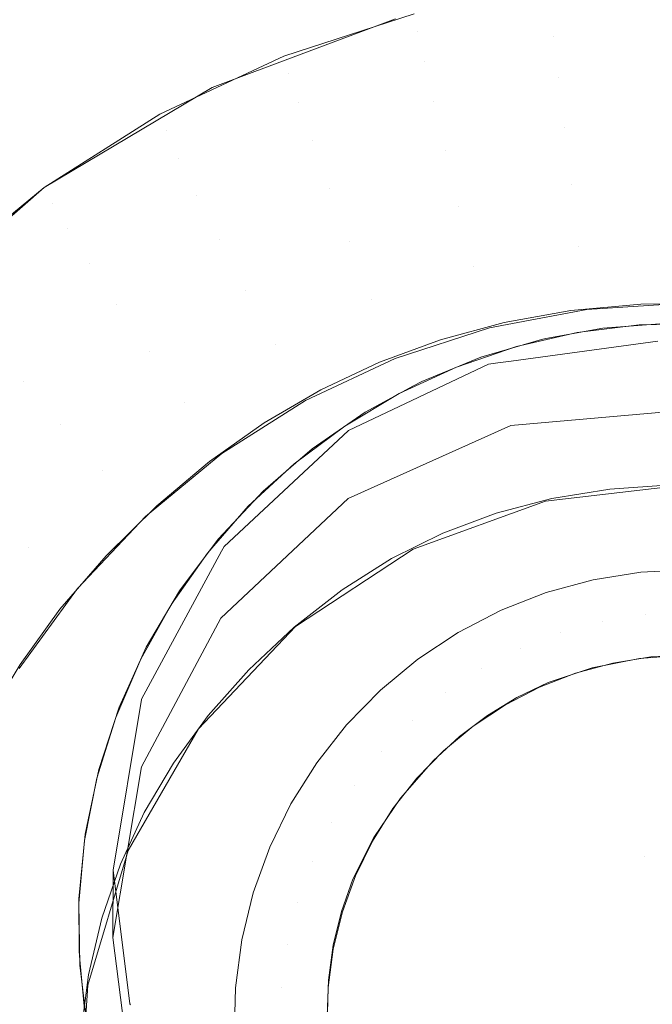
# Model space of a CAD drawing. Units: metres. Extents: x -5.96 to -1.88, y -1.07 to 0.32.
# Drawn here: x -5.17 to -5.17, y -0.93 to -0.93 of the extents above; entities that cross this region are included whole.
import ezdxf

# ---------------------------------------------------------------- set-up
doc = ezdxf.new("R2010")
doc.units = ezdxf.units.M
doc.header["$LTSCALE"] = 1.27
doc.layers.add('Keine', color=7, linetype='Continuous', lineweight=5)

msp = doc.modelspace()

# ---------------------------------------------------------------- linework, layer by layer
at = {"layer": 'Keine', "color": 7, "linetype": 'Continuous', "lineweight": 18}
for points, invisible_edges in [([(-5.1670836, -0.8928718, 1.4560309), (-5.1801545, -0.9189697, 1.4583617), (-5.1801545, -0.9293685, 1.4592897), (-5.1712391, -0.9293686, 1.4592887)], 14), ([(-5.1712391, -0.9293686, 1.4592887), (-5.171151, -0.9293567, 1.4592876), (-5.1670836, -0.8928718, 1.4560309)], 10), ([(-5.171151, -0.9293567, 1.4592876), (-5.1701846, -0.9292259, 1.4592758), (-5.1670836, -0.8928718, 1.4560309)], 10), ([(-5.1801551, -0.9194141, 1.4533815), (-5.1670841, -0.8933163, 1.4510507), (-5.1711545, -0.9297802, 1.4543055), (-5.172225, -0.9302603, 1.4543485)], 10), ([(-5.1670841, -0.8933163, 1.4510507), (-5.1700071, -0.9296792, 1.4542964), (-5.1711545, -0.9297802, 1.4543055)], 9), ([(-5.1743191, -0.9148963, 1.4705724), (-5.1929533, -0.926199, 1.4731479), (-5.191588, -0.9281523, 1.4732385)], 9), ([(-5.191588, -0.9281523, 1.4732385), (-5.1727057, -0.9171082, 1.4707071), (-5.1743191, -0.9148963, 1.4705724)], 9), ([(-5.1713063, -0.9207063, 1.4710038), (-5.1727057, -0.9171082, 1.4707071), (-5.191588, -0.9281523, 1.4732385)], 11), ([(-5.1801551, -0.9367861, 1.4549319), (-5.1801551, -0.9194141, 1.4533815), (-5.173587, -0.9320269, 1.4545063), (-5.1737744, -0.9331505, 1.4546066)], 11), ([(-5.1801551, -0.9194141, 1.4533815), (-5.172225, -0.9302603, 1.4543485), (-5.1730635, -0.9310488, 1.454419)], 9), ([(-5.1730635, -0.9310488, 1.454419), (-5.173587, -0.9320269, 1.4545063), (-5.1801551, -0.9194141, 1.4533815)], 10), ([(-5.191588, -0.9281523, 1.4732385), (-5.1715019, -0.9215075, 1.4711026), (-5.1713063, -0.9207063, 1.4710038)], 9), ([(-5.1715019, -0.9215075, 1.4711026), (-5.191588, -0.9281523, 1.4732385), (-5.1887922, -0.9321521, 1.4734241)], 9), ([(-5.1715019, -0.9234707, 1.4713146), (-5.1715019, -0.9215075, 1.4711026), (-5.1887922, -0.9321521, 1.4734241)], 10), ([(-5.1887922, -0.9321521, 1.4734241), (-5.1874642, -0.9338578, 1.4735028), (-5.1715019, -0.9234707, 1.4713146)], 10), ([(-5.1715019, -0.9234707, 1.4713146), (-5.1874642, -0.9338578, 1.4735028), (-5.1832523, -0.9318382, 1.4729856)], 11), ([(-5.1832523, -0.9318382, 1.4729856), (-5.1826075, -0.9315701, 1.4729121), (-5.1715019, -0.9234707, 1.4713146)], 10), ([(-5.1745307, -0.9260487, 1.4717833), (-5.1715019, -0.9234707, 1.4713146), (-5.1826075, -0.9315701, 1.4729121)], 11), ([(-5.1731208, -0.927555, 1.4605281), (-5.1719142, -0.9271037, 1.4604908), (-5.1722268, -0.9250558, 1.4715395)], 10), ([(-5.1722268, -0.9250558, 1.4715395), (-5.1728667, -0.9252501, 1.4716039), (-5.1731208, -0.927555, 1.4605281)], 10), ([(-5.1728667, -0.9252501, 1.4716039), (-5.173496, -0.9254989, 1.4716707), (-5.1731208, -0.927555, 1.4605281)], 10), ([(-5.173496, -0.9254989, 1.4716707), (-5.1736332, -0.9255665, 1.4716863), (-5.1731208, -0.927555, 1.4605281)], 10), ([(-5.1742271, -0.9282137, 1.4605824), (-5.1731208, -0.927555, 1.4605281), (-5.1736332, -0.9255665, 1.4716863)], 10), ([(-5.1736332, -0.9255665, 1.4716863), (-5.1741038, -0.9257986, 1.4717396), (-5.1742271, -0.9282137, 1.4605824)], 10), ([(-5.1741038, -0.9257986, 1.4717396), (-5.1746856, -0.9261473, 1.4718107), (-5.1742271, -0.9282137, 1.4605824)], 10), ([(-5.1746856, -0.9261473, 1.4718107), (-5.174926, -0.9263195, 1.4718426), (-5.1742271, -0.9282137, 1.4605824)], 10), ([(-5.1751975, -0.9290587, 1.4606521), (-5.1742271, -0.9282137, 1.4605824), (-5.174926, -0.9263195, 1.4718426)], 10), ([(-5.1700019, -0.9269658, 1.4600691), (-5.1708919, -0.9270216, 1.4600737), (-5.1708706, -0.9272212, 1.4597069)], 11), ([(-5.1708706, -0.9272212, 1.4597069), (-5.1700019, -0.9271667, 1.4597024), (-5.1700019, -0.9269658, 1.4600691)], 11), ([(-5.1717896, -0.9270706, 1.4604881), (-5.1717679, -0.9271881, 1.4600874), (-5.1708919, -0.9270216, 1.4600737)], 11), ([(-5.1708919, -0.9270216, 1.4600737), (-5.1717679, -0.9271881, 1.4600874), (-5.1717256, -0.9273837, 1.4597203)], 11), ([(-5.1717256, -0.9273837, 1.4597203), (-5.1708706, -0.9272212, 1.4597069), (-5.1708919, -0.9270216, 1.4600737)], 11), ([(-5.1717896, -0.9270706, 1.4604881), (-5.1726481, -0.9273486, 1.460511), (-5.1726161, -0.9274628, 1.4601101)], 10), ([(-5.1726161, -0.9274628, 1.4601101), (-5.1717679, -0.9271881, 1.4600874), (-5.1717896, -0.9270706, 1.4604881)], 11), ([(-5.1717679, -0.9271881, 1.4600874), (-5.1726161, -0.9274628, 1.4601101), (-5.1725535, -0.9276518, 1.4597424)], 11), ([(-5.1725535, -0.9276518, 1.4597424), (-5.1717256, -0.9273837, 1.4597203), (-5.1717679, -0.9271881, 1.4600874)], 11), ([(-5.1708706, -0.9272212, 1.4597069), (-5.1717256, -0.9273837, 1.4597203), (-5.1716645, -0.9276488, 1.4594028)], 11), ([(-5.1716645, -0.9276488, 1.4594028), (-5.1708398, -0.927492, 1.4593898), (-5.1708706, -0.9272212, 1.4597069)], 11), ([(-5.1700019, -0.9271667, 1.4597024), (-5.1708706, -0.9272212, 1.4597069), (-5.1708398, -0.927492, 1.4593898)], 11), ([(-5.1708398, -0.927492, 1.4593898), (-5.1700019, -0.9274394, 1.4593855), (-5.1700019, -0.9271667, 1.4597024)], 11), ([(-5.1726161, -0.9274628, 1.4601101), (-5.1726481, -0.9273486, 1.460511), (-5.1734649, -0.9277317, 1.4605427)], 9), ([(-5.1717256, -0.9273837, 1.4597203), (-5.1725535, -0.9276518, 1.4597424), (-5.172463, -0.9279073, 1.4594241)], 11), ([(-5.172463, -0.9279073, 1.4594241), (-5.1716645, -0.9276488, 1.4594028), (-5.1717256, -0.9273837, 1.4597203)], 11), ([(-5.1734649, -0.9277317, 1.4605427), (-5.173423, -0.9278412, 1.4601413), (-5.1726161, -0.9274628, 1.4601101)], 11), ([(-5.1726161, -0.9274628, 1.4601101), (-5.173423, -0.9278412, 1.4601413), (-5.1733411, -0.9280211, 1.4597729)], 11), ([(-5.1733411, -0.9280211, 1.4597729), (-5.1725535, -0.9276518, 1.4597424), (-5.1726161, -0.9274628, 1.4601101)], 11), ([(-5.1700019, -0.9274394, 1.4593855), (-5.1708398, -0.927492, 1.4593898), (-5.1708009, -0.9278222, 1.4591364)], 11), ([(-5.1708009, -0.9278222, 1.4591364), (-5.1700019, -0.9277721, 1.4591322), (-5.1700019, -0.9274394, 1.4593855)], 11), ([(-5.1708398, -0.927492, 1.4593898), (-5.1716645, -0.9276488, 1.4594028), (-5.1715873, -0.9279717, 1.4591487)], 11), ([(-5.1715873, -0.9279717, 1.4591487), (-5.1708009, -0.9278222, 1.4591364), (-5.1708398, -0.927492, 1.4593898)], 11), ([(-5.1725535, -0.9276518, 1.4597424), (-5.1733411, -0.9280211, 1.4597729), (-5.1732227, -0.9282636, 1.4594535)], 11), ([(-5.1732227, -0.9282636, 1.4594535), (-5.172463, -0.9279073, 1.4594241), (-5.1725535, -0.9276518, 1.4597424)], 11), ([(-5.1716645, -0.9276488, 1.4594028), (-5.172463, -0.9279073, 1.4594241), (-5.1723486, -0.9282182, 1.459169)], 11), ([(-5.1723486, -0.9282182, 1.459169), (-5.1715873, -0.9279717, 1.4591487), (-5.1716645, -0.9276488, 1.4594028)], 11), ([(-5.173423, -0.9278412, 1.4601413), (-5.1734649, -0.9277317, 1.4605427), (-5.1742271, -0.9282137, 1.4605824)], 9), ([(-5.1700019, -0.9277721, 1.4591322), (-5.1708009, -0.9278222, 1.4591364), (-5.1707555, -0.9281974, 1.4589575)], 11), ([(-5.1707555, -0.9281974, 1.4589575), (-5.1700019, -0.9281502, 1.4589536), (-5.1700019, -0.9277721, 1.4591322)], 11), ([(-5.1742271, -0.9282137, 1.4605824), (-5.174176, -0.9283174, 1.4601806), (-5.173423, -0.9278412, 1.4601413)], 11), ([(-5.173423, -0.9278412, 1.4601413), (-5.174176, -0.9283174, 1.4601806), (-5.174076, -0.928486, 1.4598113)], 11), ([(-5.174076, -0.928486, 1.4598113), (-5.1733411, -0.9280211, 1.4597729), (-5.173423, -0.9278412, 1.4601413)], 11), ([(-5.1708009, -0.9278222, 1.4591364), (-5.1715873, -0.9279717, 1.4591487), (-5.1714972, -0.9283384, 1.4589692)], 11), ([(-5.1714972, -0.9283384, 1.4589692), (-5.1707555, -0.9281974, 1.4589575), (-5.1708009, -0.9278222, 1.4591364)], 11), ([(-5.172463, -0.9279073, 1.4594241), (-5.1732227, -0.9282636, 1.4594535), (-5.173073, -0.928558, 1.4591971)], 11), ([(-5.173073, -0.928558, 1.4591971), (-5.1723486, -0.9282182, 1.459169), (-5.172463, -0.9279073, 1.4594241)], 11), ([(-5.1715873, -0.9279717, 1.4591487), (-5.1723486, -0.9282182, 1.459169), (-5.1722153, -0.928571, 1.4589884)], 11), ([(-5.1722153, -0.928571, 1.4589884), (-5.1714972, -0.9283384, 1.4589692), (-5.1715873, -0.9279717, 1.4591487)], 11), ([(-5.1733411, -0.9280211, 1.4597729), (-5.174076, -0.928486, 1.4598113), (-5.1739315, -0.9287119, 1.4594905)], 11), ([(-5.1739315, -0.9287119, 1.4594905), (-5.1732227, -0.9282636, 1.4594535), (-5.1733411, -0.9280211, 1.4597729)], 11), ([(-5.1707555, -0.9281974, 1.4589575), (-5.1714972, -0.9283384, 1.4589692), (-5.1713983, -0.9287329, 1.4588721)], 11), ([(-5.1713983, -0.9287329, 1.4588721), (-5.1707057, -0.9286012, 1.4588612), (-5.1707555, -0.9281974, 1.4589575)], 11), ([(-5.1700019, -0.9281502, 1.4589536), (-5.1707555, -0.9281974, 1.4589575), (-5.1707057, -0.9286012, 1.4588612)], 11), ([(-5.1707057, -0.9286012, 1.4588612), (-5.1700019, -0.9285571, 1.4588576), (-5.1700019, -0.9281502, 1.4589536)], 11), ([(-5.1742271, -0.9282137, 1.4605824), (-5.1749226, -0.9287872, 1.4606297), (-5.1748631, -0.928884, 1.4602274)], 10), ([(-5.1748631, -0.928884, 1.4602274), (-5.174176, -0.9283174, 1.4601806), (-5.1742271, -0.9282137, 1.4605824)], 11), ([(-5.1732227, -0.9282636, 1.4594535), (-5.1739315, -0.9287119, 1.4594905), (-5.1737489, -0.9289855, 1.4592323)], 11), ([(-5.1737489, -0.9289855, 1.4592323), (-5.173073, -0.928558, 1.4591971), (-5.1732227, -0.9282636, 1.4594535)], 11), ([(-5.1723486, -0.9282182, 1.459169), (-5.173073, -0.928558, 1.4591971), (-5.1728985, -0.9288914, 1.4590148)], 11), ([(-5.1728985, -0.9288914, 1.4590148), (-5.1722153, -0.928571, 1.4589884), (-5.1723486, -0.9282182, 1.459169)], 11), ([(-5.174176, -0.9283174, 1.4601806), (-5.1748631, -0.928884, 1.4602274), (-5.1747467, -0.9290389, 1.4598569)], 11), ([(-5.1747467, -0.9290389, 1.4598569), (-5.174076, -0.928486, 1.4598113), (-5.174176, -0.9283174, 1.4601806)], 11), ([(-5.1714972, -0.9283384, 1.4589692), (-5.1722153, -0.928571, 1.4589884), (-5.1720689, -0.9289501, 1.45889)], 11), ([(-5.1720689, -0.9289501, 1.45889), (-5.1713983, -0.9287329, 1.4588721), (-5.1714972, -0.9283384, 1.4589692)], 11), ([(-5.174076, -0.928486, 1.4598113), (-5.1747467, -0.9290389, 1.4598569), (-5.1745784, -0.9292453, 1.4595345)], 11), ([(-5.1745784, -0.9292453, 1.4595345), (-5.1739315, -0.9287119, 1.4594905), (-5.174076, -0.928486, 1.4598113)], 11), ([(-5.173073, -0.928558, 1.4591971), (-5.1737489, -0.9289855, 1.4592323), (-5.1735361, -0.9292946, 1.4590481)], 11), ([(-5.1735361, -0.9292946, 1.4590481), (-5.1728985, -0.9288914, 1.4590148), (-5.173073, -0.928558, 1.4591971)], 11), ([(-5.1722153, -0.928571, 1.4589884), (-5.1728985, -0.9288914, 1.4590148), (-5.172707, -0.9292493, 1.4589147)], 11), ([(-5.172707, -0.9292493, 1.4589147), (-5.1720689, -0.9289501, 1.45889), (-5.1722153, -0.928571, 1.4589884)], 11), ([(-5.1700019, -0.9289751, 1.4588482), (-5.1700019, -0.9285571, 1.4588576), (-5.1707057, -0.9286012, 1.4588612)], 11), ([(-5.1706535, -0.929016, 1.4588516), (-5.1707057, -0.9286012, 1.4588612), (-5.1713983, -0.9287329, 1.4588721)], 11), ([(-5.1707057, -0.9286012, 1.4588612), (-5.1706535, -0.929016, 1.4588516), (-5.1700019, -0.9289751, 1.4588482)], 9), ([(-5.1739315, -0.9287119, 1.4594905), (-5.1745784, -0.9292453, 1.4595345), (-5.1743657, -0.929494, 1.4592743)], 11), ([(-5.1743657, -0.929494, 1.4592743), (-5.1737489, -0.9289855, 1.4592323), (-5.1739315, -0.9287119, 1.4594905)], 11), ([(-5.1713983, -0.9287329, 1.4588721), (-5.1720689, -0.9289501, 1.45889), (-5.1719159, -0.929339, 1.4588782)], 11), ([(-5.1719159, -0.929339, 1.4588782), (-5.1712949, -0.9291379, 1.4588616), (-5.1713983, -0.9287329, 1.4588721)], 10), ([(-5.1713983, -0.9287329, 1.4588721), (-5.1712949, -0.9291379, 1.4588616), (-5.1706535, -0.929016, 1.4588516)], 9), ([(-5.1728985, -0.9288914, 1.4590148), (-5.1735361, -0.9292946, 1.4590481), (-5.1733023, -0.9296258, 1.4589458)], 11), ([(-5.1733023, -0.9296258, 1.4589458), (-5.172707, -0.9292493, 1.4589147), (-5.1728985, -0.9288914, 1.4590148)], 11), ([(-5.1720689, -0.9289501, 1.45889), (-5.172707, -0.9292493, 1.4589147), (-5.1725066, -0.929616, 1.4589011)], 11), ([(-5.1725066, -0.929616, 1.4589011), (-5.1719159, -0.929339, 1.4588782), (-5.1720689, -0.9289501, 1.45889)], 10), ([(-5.1698275, -0.9289778, 1.4588484), (-5.1702981, -0.9289822, 1.4588488), (-5.1701001, -0.9301714, 1.4589469)], 10), ([(-5.1737489, -0.9289855, 1.4592323), (-5.1743657, -0.929494, 1.4592743), (-5.1741179, -0.9297743, 1.4590876)], 11), ([(-5.1741179, -0.9297743, 1.4590876), (-5.1735361, -0.9292946, 1.4590481), (-5.1737489, -0.9289855, 1.4592323)], 11), ([(-5.1707582, -0.929024, 1.4588523), (-5.1711974, -0.9291022, 1.4588587), (-5.1708839, -0.9302605, 1.4589543)], 10), ([(-5.1708839, -0.9302605, 1.4589543), (-5.1705014, -0.9301984, 1.4589491), (-5.1707582, -0.929024, 1.4588523)], 10), ([(-5.1702981, -0.9289822, 1.4588488), (-5.1707582, -0.929024, 1.4588523), (-5.1705014, -0.9301984, 1.4589491)], 10), ([(-5.1705014, -0.9301984, 1.4589491), (-5.1701001, -0.9301714, 1.4589469), (-5.1702981, -0.9289822, 1.4588488)], 10), ([(-5.1711974, -0.9291022, 1.4588587), (-5.1716171, -0.9292155, 1.4588681), (-5.1712497, -0.9303573, 1.4589623)], 10), ([(-5.1712497, -0.9303573, 1.4589623), (-5.1708839, -0.9302605, 1.4589543), (-5.1711974, -0.9291022, 1.4588587)], 10), ([(-5.1709244, -0.9302777, 1.4589557), (-5.1701434, -0.9291082, 1.4718493), (-5.1700019, -0.9291071, 1.4718325)], 9), ([(-5.1700019, -0.9291071, 1.4718325), (-5.1700019, -0.9301702, 1.4589468), (-5.1709244, -0.9302777, 1.4589557)], 9), ([(-5.1705473, -0.9291394, 1.4718948), (-5.1701434, -0.9291082, 1.4718493), (-5.1709244, -0.9302777, 1.4589557)], 10), ([(-5.1698973, -0.929109, 1.4718265), (-5.1703082, -0.9291175, 1.4718518), (-5.1702721, -0.9326168, 1.4722273)], 10), ([(-5.1702721, -0.9326168, 1.4722273), (-5.1694837, -0.9291441, 1.4718059), (-5.1698973, -0.929109, 1.4718265)], 9), ([(-5.1707173, -0.9291689, 1.4718817), (-5.1711165, -0.9292614, 1.4719157), (-5.1702721, -0.9326168, 1.4722273)], 10), ([(-5.1709244, -0.9302777, 1.4589557), (-5.1709241, -0.9292082, 1.4719352), (-5.1705473, -0.9291394, 1.4718948)], 9), ([(-5.1703082, -0.9291175, 1.4718518), (-5.1707173, -0.9291689, 1.4718817), (-5.1702721, -0.9326168, 1.4722273)], 10), ([(-5.1702721, -0.9326168, 1.4722273), (-5.1690711, -0.929223, 1.4717903), (-5.1694837, -0.9291441, 1.4718059)], 9), ([(-5.1712497, -0.9303573, 1.4589623), (-5.1716171, -0.9292155, 1.4588681), (-5.1720193, -0.9293635, 1.4588803)], 9), ([(-5.1717971, -0.9305943, 1.4589818), (-5.1709523, -0.9292133, 1.4719383), (-5.1709241, -0.9292082, 1.4719352)], 9), ([(-5.1709241, -0.9292082, 1.4719352), (-5.1709244, -0.9302777, 1.4589557), (-5.1717971, -0.9305943, 1.4589818)], 9), ([(-5.1717971, -0.9305943, 1.4589818), (-5.1713521, -0.9293304, 1.4719809), (-5.1709523, -0.9292133, 1.4719383)], 9), ([(-5.1711545, -0.9297802, 1.4543055), (-5.1700071, -0.9296792, 1.4542964), (-5.1701846, -0.9292259, 1.4592758)], 10), ([(-5.1701846, -0.9292259, 1.4592758), (-5.171151, -0.9293567, 1.4592876), (-5.1711545, -0.9297802, 1.4543055)], 10), ([(-5.1702721, -0.9326168, 1.4722273), (-5.1686701, -0.9293435, 1.4717801), (-5.1690711, -0.929223, 1.4717903)], 9), ([(-5.1749138, -0.9300756, 1.4593223), (-5.1743657, -0.929494, 1.4592743), (-5.1745784, -0.9292453, 1.4595345)], 11), ([(-5.1735361, -0.9292946, 1.4590481), (-5.1741179, -0.9297743, 1.4590876), (-5.1738457, -0.9300738, 1.4589827)], 11), ([(-5.1738457, -0.9300738, 1.4589827), (-5.1733023, -0.9296258, 1.4589458), (-5.1735361, -0.9292946, 1.4590481)], 11), ([(-5.1725066, -0.929616, 1.4589011), (-5.172707, -0.9292493, 1.4589147), (-5.1733023, -0.9296258, 1.4589458)], 11), ([(-5.1711165, -0.9292614, 1.4719157), (-5.1715112, -0.9293966, 1.4719541), (-5.1702721, -0.9326168, 1.4722273)], 10), ([(-5.1801545, -0.9293685, 1.4592897), (-5.1801545, -0.9439196, 1.4605884), (-5.1736628, -0.9335858, 1.4596653)], 11), ([(-5.1801545, -0.9293685, 1.4592897), (-5.1730418, -0.9305759, 1.4593966), (-5.1722246, -0.9298157, 1.4593287)], 9), ([(-5.1736628, -0.9335858, 1.4596653), (-5.1737738, -0.932706, 1.4595868), (-5.1801545, -0.9293685, 1.4592897)], 10), ([(-5.1722246, -0.9298157, 1.4593287), (-5.1722224, -0.9298137, 1.4593285), (-5.1801545, -0.9293685, 1.4592897)], 10), ([(-5.1801545, -0.9293685, 1.4592897), (-5.173587, -0.9315826, 1.4594866), (-5.1735868, -0.9315822, 1.4594865)], 9), ([(-5.1722224, -0.9298137, 1.4593285), (-5.1713009, -0.929377, 1.4592894), (-5.1801545, -0.9293685, 1.4592897)], 10), ([(-5.1735868, -0.9315822, 1.4594865), (-5.1730585, -0.9306067, 1.4593994), (-5.1801545, -0.9293685, 1.4592897)], 10), ([(-5.1730585, -0.9306067, 1.4593994), (-5.1730418, -0.9305759, 1.4593966), (-5.1801545, -0.9293685, 1.4592897)], 10), ([(-5.1737738, -0.932706, 1.4595868), (-5.173587, -0.9315826, 1.4594866), (-5.1801545, -0.9293685, 1.4592897)], 10), ([(-5.1713009, -0.929377, 1.4592894), (-5.1712391, -0.9293686, 1.4592887), (-5.1801545, -0.9293685, 1.4592897)], 10), ([(-5.1716009, -0.930489, 1.4589731), (-5.1720193, -0.9293635, 1.4588803), (-5.1724058, -0.929546, 1.4588953)], 9), ([(-5.1720193, -0.9293635, 1.4588803), (-5.1716009, -0.930489, 1.4589731), (-5.1712497, -0.9303573, 1.4589623)], 9), ([(-5.1717971, -0.9305943, 1.4589818), (-5.1717406, -0.9294903, 1.4720235), (-5.1713521, -0.9293304, 1.4719809)], 9), ([(-5.1711545, -0.9297802, 1.4543055), (-5.1712391, -0.9293686, 1.4592887), (-5.1713009, -0.929377, 1.4592894)], 9), ([(-5.1711545, -0.9297802, 1.4543055), (-5.171151, -0.9293567, 1.4592876), (-5.1712391, -0.9293686, 1.4592887)], 9), ([(-5.1702721, -0.9326168, 1.4722273), (-5.1682831, -0.9295044, 1.4717752), (-5.1686701, -0.9293435, 1.4717801)], 9), ([(-5.172225, -0.9302603, 1.4543485), (-5.1711545, -0.9297802, 1.4543055), (-5.1713009, -0.929377, 1.4592894)], 10), ([(-5.1713009, -0.929377, 1.4592894), (-5.1722224, -0.9298137, 1.4593285), (-5.172225, -0.9302603, 1.4543485)], 10), ([(-5.1715112, -0.9293966, 1.4719541), (-5.1718887, -0.9295708, 1.4719958), (-5.1702721, -0.9326168, 1.4722273)], 10), ([(-5.1743657, -0.929494, 1.4592743), (-5.1749138, -0.9300756, 1.4593223), (-5.1746348, -0.9303228, 1.4591329)], 11), ([(-5.1746348, -0.9303228, 1.4591329), (-5.1741179, -0.9297743, 1.4590876), (-5.1743657, -0.929494, 1.4592743)], 11), ([(-5.1717971, -0.9305943, 1.4589818), (-5.1717957, -0.9295202, 1.4720298), (-5.1717406, -0.9294903, 1.4720235)], 9), ([(-5.171939, -0.9306565, 1.4589869), (-5.1724058, -0.929546, 1.4588953), (-5.1727782, -0.9297637, 1.4589133)], 9), ([(-5.1725731, -0.9311029, 1.4590238), (-5.1721124, -0.9296919, 1.4720665), (-5.1717957, -0.9295202, 1.4720298)], 9), ([(-5.1717957, -0.9295202, 1.4720298), (-5.1717971, -0.9305943, 1.4589818), (-5.1725731, -0.9311029, 1.4590238)], 9), ([(-5.1724058, -0.929546, 1.4588953), (-5.171939, -0.9306565, 1.4589869), (-5.1716009, -0.930489, 1.4589731)], 9), ([(-5.1679188, -0.9297014, 1.4717757), (-5.1682831, -0.9295044, 1.4717752), (-5.1702721, -0.9326168, 1.4722273)], 10), ([(-5.1730579, -0.9299647, 1.4589299), (-5.1733023, -0.9296258, 1.4589458), (-5.1738457, -0.9300738, 1.4589827)], 11), ([(-5.1733023, -0.9296258, 1.4589458), (-5.1730579, -0.9299647, 1.4589299), (-5.1725066, -0.929616, 1.4589011)], 9), ([(-5.1702721, -0.9326168, 1.4722273), (-5.1718887, -0.9295708, 1.4719958), (-5.1722481, -0.9297842, 1.4720407)], 9), ([(-5.1725731, -0.9311029, 1.4590238), (-5.1724624, -0.9299333, 1.4721101), (-5.1721124, -0.9296919, 1.4720665)], 9), ([(-5.1675779, -0.9299334, 1.4717815), (-5.1679188, -0.9297014, 1.4717757), (-5.1702721, -0.9326168, 1.4722273)], 10), ([(-5.1741179, -0.9297743, 1.4590876), (-5.1746348, -0.9303228, 1.4591329), (-5.1743284, -0.9305861, 1.459025)], 11), ([(-5.1743284, -0.9305861, 1.459025), (-5.1738457, -0.9300738, 1.4589827), (-5.1741179, -0.9297743, 1.4590876)], 11), ([(-5.1722654, -0.9308618, 1.4590039), (-5.1727782, -0.9297637, 1.4589133), (-5.1731379, -0.9300178, 1.4589342)], 9), ([(-5.172225, -0.9302603, 1.4543485), (-5.1722246, -0.9298157, 1.4593287), (-5.1730418, -0.9305759, 1.4593966)], 9), ([(-5.1727782, -0.9297637, 1.4589133), (-5.1722654, -0.9308618, 1.4590039), (-5.171939, -0.9306565, 1.4589869)], 9), ([(-5.1702721, -0.9326168, 1.4722273), (-5.1722481, -0.9297842, 1.4720407), (-5.1725816, -0.9300327, 1.4720878)], 9), ([(-5.1722224, -0.9298137, 1.4593285), (-5.1722246, -0.9298157, 1.4593287), (-5.172225, -0.9302603, 1.4543485)], 10), ([(-5.1725731, -0.9311029, 1.4590238), (-5.1725697, -0.9300258, 1.4721249), (-5.1724624, -0.9299333, 1.4721101)], 9), ([(-5.1672653, -0.930197, 1.4717924), (-5.1675779, -0.9299334, 1.4717815), (-5.1702721, -0.9326168, 1.4722273)], 10), ([(-5.1738457, -0.9300738, 1.4589827), (-5.173561, -0.9303795, 1.4589641), (-5.1730579, -0.9299647, 1.4589299)], 9), ([(-5.1738457, -0.9300738, 1.4589827), (-5.1743284, -0.9305861, 1.459025), (-5.174008, -0.9308538, 1.4590032)], 11), ([(-5.174008, -0.9308538, 1.4590032), (-5.173561, -0.9303795, 1.4589641), (-5.1738457, -0.9300738, 1.4589827)], 10), ([(-5.1731379, -0.9300178, 1.4589342), (-5.1734859, -0.9303097, 1.4589583), (-5.1725811, -0.9311069, 1.4590241)], 10), ([(-5.1732104, -0.9317761, 1.4590793), (-5.1727859, -0.9302121, 1.4721547), (-5.1725697, -0.9300258, 1.4721249)], 9), ([(-5.1725697, -0.9300258, 1.4721249), (-5.1725731, -0.9311029, 1.4590238), (-5.1732104, -0.9317761, 1.4590793)], 9), ([(-5.1725811, -0.9311069, 1.4590241), (-5.1722654, -0.9308618, 1.4590039), (-5.1731379, -0.9300178, 1.4589342)], 10), ([(-5.1702721, -0.9326168, 1.4722273), (-5.1725816, -0.9300327, 1.4720878), (-5.1728832, -0.9303117, 1.4721363)], 9), ([(-5.166981, -0.9304927, 1.4718086), (-5.1672653, -0.930197, 1.4717924), (-5.1702721, -0.9326168, 1.4722273)], 10), ([(-5.1732104, -0.9317761, 1.4590793), (-5.1730784, -0.9305253, 1.4722001), (-5.1727859, -0.9302121, 1.4721547)], 9), ([(-5.1730418, -0.9305759, 1.4593966), (-5.1730635, -0.9310488, 1.454419), (-5.172225, -0.9302603, 1.4543485)], 9), ([(-5.1747428, -0.9311546, 1.4590719), (-5.1743284, -0.9305861, 1.459025), (-5.1746348, -0.9303228, 1.4591329)], 11), ([(-5.1734859, -0.9303097, 1.4589583), (-5.1738203, -0.9306389, 1.4589855), (-5.1728801, -0.9313883, 1.4590473)], 10), ([(-5.1728801, -0.9313883, 1.4590473), (-5.1725811, -0.9311069, 1.4590241), (-5.1734859, -0.9303097, 1.4589583)], 10), ([(-5.1728832, -0.9303117, 1.4721363), (-5.1731527, -0.9306202, 1.472186), (-5.1702721, -0.9326168, 1.4722273)], 10), ([(-5.1732104, -0.9317761, 1.4590793), (-5.1732057, -0.9306952, 1.4722229), (-5.1730784, -0.9305253, 1.4722001)], 9), ([(-5.1702721, -0.9326168, 1.4722273), (-5.1668372, -0.9306778, 1.4718207), (-5.166981, -0.9304927, 1.4718086)], 9), ([(-5.174008, -0.9308538, 1.4590032), (-5.1743284, -0.9305861, 1.459025), (-5.1747428, -0.9311546, 1.4590719)], 11), ([(-5.1730418, -0.9305759, 1.4593966), (-5.1730585, -0.9306067, 1.4593994), (-5.1730635, -0.9310488, 1.454419)], 10), ([(-5.1738203, -0.9306389, 1.4589855), (-5.1741235, -0.9309899, 1.4590144), (-5.1731473, -0.9316895, 1.4590722)], 10), ([(-5.1731473, -0.9316895, 1.4590722), (-5.1728801, -0.9313883, 1.4590473), (-5.1738203, -0.9306389, 1.4589855)], 10), ([(-5.1730635, -0.9310488, 1.454419), (-5.1730585, -0.9306067, 1.4593994), (-5.1735868, -0.9315822, 1.4594865)], 9), ([(-5.1731527, -0.9306202, 1.472186), (-5.1733896, -0.9309571, 1.4722368), (-5.1702721, -0.9326168, 1.4722273)], 10), ([(-5.1736748, -0.9325777, 1.4591455), (-5.1733361, -0.9308693, 1.4722463), (-5.1732057, -0.9306952, 1.4722229)], 9), ([(-5.1732057, -0.9306952, 1.4722229), (-5.1732104, -0.9317761, 1.4590793), (-5.1736748, -0.9325777, 1.4591455)], 9), ([(-5.1731819, -0.9354729, 1.4727075), (-5.1668372, -0.9306778, 1.4718207), (-5.1702721, -0.9326168, 1.4722273)], 11), ([(-5.168453, -0.9338455, 1.4722552), (-5.1668372, -0.9306778, 1.4718207), (-5.1731819, -0.9354729, 1.4727075)], 11), ([(-5.1702966, -0.930746, 1.4637913), (-5.1699777, -0.930729, 1.4637899), (-5.1699777, -0.9310095, 1.4641208)], 10), ([(-5.1706119, -0.9307966, 1.4637954), (-5.1702966, -0.930746, 1.4637913), (-5.170264, -0.9310247, 1.464122)], 10), ([(-5.1699777, -0.9310095, 1.4641208), (-5.170264, -0.9310247, 1.464122), (-5.1702966, -0.930746, 1.4637913)], 11), ([(-5.1747428, -0.9311546, 1.4590719), (-5.1743917, -0.9313803, 1.4590467), (-5.174008, -0.9308538, 1.4590032)], 9), ([(-5.17092, -0.9308803, 1.4638023), (-5.1706119, -0.9307966, 1.4637954), (-5.170547, -0.9310701, 1.4641258)], 10), ([(-5.170264, -0.9310247, 1.464122), (-5.170547, -0.9310701, 1.4641258), (-5.1706119, -0.9307966, 1.4637954)], 11), ([(-5.1736748, -0.9325777, 1.4591455), (-5.1735555, -0.9312402, 1.4722932), (-5.1733361, -0.9308693, 1.4722463)], 9), ([(-5.1712174, -0.9309962, 1.4638119), (-5.17092, -0.9308803, 1.4638023), (-5.1708236, -0.9311453, 1.464132)], 10), ([(-5.170547, -0.9310701, 1.4641258), (-5.1708236, -0.9311453, 1.464132), (-5.17092, -0.9308803, 1.4638023)], 11), ([(-5.1702721, -0.9326168, 1.4722273), (-5.1733896, -0.9309571, 1.4722368), (-5.1735912, -0.9313179, 1.4722879)], 9), ([(-5.1741235, -0.9309899, 1.4590144), (-5.1743864, -0.9313525, 1.4590444), (-5.1733761, -0.9320022, 1.459098)], 10), ([(-5.1733761, -0.9320022, 1.459098), (-5.1731473, -0.9316895, 1.4590722), (-5.1741235, -0.9309899, 1.4590144)], 10), ([(-5.1735868, -0.9315822, 1.4594865), (-5.173587, -0.9320269, 1.4545063), (-5.1730635, -0.9310488, 1.454419)], 9), ([(-5.1715007, -0.931143, 1.463824), (-5.1712174, -0.9309962, 1.4638119), (-5.1710906, -0.9312494, 1.4641406)], 10), ([(-5.1708236, -0.9311453, 1.464132), (-5.1710906, -0.9312494, 1.4641406), (-5.1712174, -0.9309962, 1.4638119)], 11), ([(-5.1704822, -0.9313437, 1.4644561), (-5.170547, -0.9310701, 1.4641258), (-5.170264, -0.9310247, 1.464122)], 11), ([(-5.170264, -0.9310247, 1.464122), (-5.1702314, -0.9313034, 1.4644528), (-5.1704822, -0.9313437, 1.4644561)], 9), ([(-5.170264, -0.9310247, 1.464122), (-5.1699777, -0.9310095, 1.4641208), (-5.1699777, -0.9312899, 1.4644517)], 11), ([(-5.1699777, -0.9312899, 1.4644517), (-5.1702314, -0.9313034, 1.4644528), (-5.170264, -0.9310247, 1.464122)], 10), ([(-5.1707273, -0.9314103, 1.4644616), (-5.1708236, -0.9311453, 1.464132), (-5.170547, -0.9310701, 1.4641258)], 11), ([(-5.170547, -0.9310701, 1.4641258), (-5.1704822, -0.9313437, 1.4644561), (-5.1707273, -0.9314103, 1.4644616)], 9), ([(-5.1717668, -0.9313189, 1.4638386), (-5.1715007, -0.931143, 1.463824), (-5.171345, -0.9313811, 1.4641515)], 10), ([(-5.1710906, -0.9312494, 1.4641406), (-5.171345, -0.9313811, 1.4641515), (-5.1715007, -0.931143, 1.463824)], 11), ([(-5.1709639, -0.9315025, 1.4644693), (-5.1710906, -0.9312494, 1.4641406), (-5.1708236, -0.9311453, 1.464132)], 11), ([(-5.1708236, -0.9311453, 1.464132), (-5.1707273, -0.9314103, 1.4644616), (-5.1709639, -0.9315025, 1.4644693)], 9), ([(-5.1736748, -0.9325777, 1.4591455), (-5.1736698, -0.9314927, 1.4723236), (-5.1735555, -0.9312402, 1.4722932)], 9), ([(-5.1711893, -0.9316192, 1.4644789), (-5.171345, -0.9313811, 1.4641515), (-5.1710906, -0.9312494, 1.4641406)], 11), ([(-5.1710906, -0.9312494, 1.4641406), (-5.1709639, -0.9315025, 1.4644693), (-5.1711893, -0.9316192, 1.4644789)], 9), ([(-5.1699777, -0.9312899, 1.4644517), (-5.170307, -0.931314, 1.4644537), (-5.170908, -0.9314725, 1.4644668), (-5.1699777, -0.9312899, 1.4644517)], 14), ([(-5.1693486, -0.9313747, 1.4644587), (-5.1699777, -0.9312899, 1.4644517), (-5.170908, -0.9314725, 1.4644668), (-5.1693486, -0.9313747, 1.4644587)], 15), ([(-5.1733761, -0.9320022, 1.459098), (-5.1743864, -0.9313525, 1.4590444), (-5.1746102, -0.9317261, 1.4590752)], 9), ([(-5.1702721, -0.9326168, 1.4722273), (-5.1735912, -0.9313179, 1.4722879), (-5.1737564, -0.9317023, 1.4723393)], 9), ([(-5.1693486, -0.9313747, 1.4644587), (-5.170908, -0.9314725, 1.4644668), (-5.1723236, -0.9332013, 1.4646095), (-5.1693486, -0.9313747, 1.4644587)], 15), ([(-5.1693486, -0.9313747, 1.4644587), (-5.1723236, -0.9332013, 1.4646095), (-5.1706069, -0.9359621, 1.4648375), (-5.1693486, -0.9313747, 1.4644587)], 15), ([(-5.1720127, -0.931522, 1.4638553), (-5.1717668, -0.9313189, 1.4638386), (-5.1715839, -0.931539, 1.4641645)], 10), ([(-5.171345, -0.9313811, 1.4641515), (-5.1715839, -0.931539, 1.4641645), (-5.1717668, -0.9313189, 1.4638386)], 11), ([(-5.170307, -0.931314, 1.4644537), (-5.1706171, -0.9313748, 1.4644587), (-5.170908, -0.9314725, 1.4644668), (-5.170307, -0.931314, 1.4644537)], 12), ([(-5.1706069, -0.9359621, 1.4648375), (-5.1676319, -0.9341355, 1.4646867), (-5.1693486, -0.9313747, 1.4644587), (-5.1706069, -0.9359621, 1.4648375)], 15), ([(-5.171401, -0.9317592, 1.4644904), (-5.1715839, -0.931539, 1.4641645), (-5.171345, -0.9313811, 1.4641515)], 11), ([(-5.171345, -0.9313811, 1.4641515), (-5.1711893, -0.9316192, 1.4644789), (-5.171401, -0.9317592, 1.4644904)], 9), ([(-5.1739411, -0.9334644, 1.4592186), (-5.1737337, -0.9316337, 1.4723406), (-5.1736698, -0.9314927, 1.4723236)], 9), ([(-5.1736698, -0.9314927, 1.4723236), (-5.1736748, -0.9325777, 1.4591455), (-5.1739411, -0.9334644, 1.4592186)], 9), ([(-5.170908, -0.9314725, 1.4644668), (-5.1718811, -0.9322323, 1.4645295), (-5.1723236, -0.9332013, 1.4646095), (-5.170908, -0.9314725, 1.4644668)], 15), ([(-5.170908, -0.9314725, 1.4644668), (-5.1713082, -0.9316881, 1.4644846), (-5.1718811, -0.9322323, 1.4645295), (-5.170908, -0.9314725, 1.4644668)], 15), ([(-5.170908, -0.9314725, 1.4644668), (-5.1711135, -0.93157, 1.4644748), (-5.1713082, -0.9316881, 1.4644846), (-5.170908, -0.9314725, 1.4644668)], 12), ([(-5.1722354, -0.93175, 1.4638742), (-5.1720127, -0.931522, 1.4638553), (-5.1718046, -0.9317214, 1.4641796)], 10), ([(-5.1715839, -0.931539, 1.4641645), (-5.1718046, -0.9317214, 1.4641796), (-5.1720127, -0.931522, 1.4638553)], 11), ([(-5.1715966, -0.9319208, 1.4645038), (-5.1718046, -0.9317214, 1.4641796), (-5.1715839, -0.931539, 1.4641645)], 11), ([(-5.1715839, -0.931539, 1.4641645), (-5.171401, -0.9317592, 1.4644904), (-5.1715966, -0.9319208, 1.4645038)], 9), ([(-5.1739411, -0.9334644, 1.4592186), (-5.173868, -0.9320451, 1.4723882), (-5.1737337, -0.9316337, 1.4723406)], 9), ([(-5.1737744, -0.9331505, 1.4546066), (-5.173587, -0.9320269, 1.4545063), (-5.173587, -0.9315826, 1.4594866)], 10), ([(-5.173587, -0.9315826, 1.4594866), (-5.1737738, -0.932706, 1.4595868), (-5.1737744, -0.9331505, 1.4546066)], 8), ([(-5.173587, -0.9320269, 1.4545063), (-5.1735868, -0.9315822, 1.4594865), (-5.173587, -0.9315826, 1.4594866)], 9), ([(-5.1702721, -0.9326168, 1.4722273), (-5.1737564, -0.9317023, 1.4723393), (-5.1738803, -0.9321005, 1.4723896)], 9), ([(-5.1713082, -0.9316881, 1.4644846), (-5.1716653, -0.9319866, 1.4645092), (-5.1718811, -0.9322323, 1.4645295), (-5.1713082, -0.9316881, 1.4644846)], 13), ([(-5.1713082, -0.9316881, 1.4644846), (-5.1714922, -0.931827, 1.464496), (-5.1716653, -0.9319866, 1.4645092), (-5.1713082, -0.9316881, 1.4644846)], 12), ([(-5.1735685, -0.9323275, 1.4591248), (-5.1746102, -0.9317261, 1.4590752), (-5.1747968, -0.9321117, 1.459107)], 9), ([(-5.1746102, -0.9317261, 1.4590752), (-5.1735685, -0.9323275, 1.4591248), (-5.1733761, -0.9320022, 1.459098)], 9), ([(-5.1724326, -0.9320004, 1.4638948), (-5.1722354, -0.93175, 1.4638742), (-5.1720046, -0.9319261, 1.4641965)], 10), ([(-5.1718046, -0.9317214, 1.4641796), (-5.1720046, -0.9319261, 1.4641965), (-5.1722354, -0.93175, 1.4638742)], 11), ([(-5.1717738, -0.9321021, 1.4645188), (-5.1720046, -0.9319261, 1.4641965), (-5.1718046, -0.9317214, 1.4641796)], 11), ([(-5.1718046, -0.9317214, 1.4641796), (-5.1715966, -0.9319208, 1.4645038), (-5.1717738, -0.9321021, 1.4645188)], 9), ([(-5.1720046, -0.9319261, 1.4641965), (-5.1721817, -0.9321508, 1.464215), (-5.1724326, -0.9320004, 1.4638948)], 11), ([(-5.1719307, -0.9323013, 1.4645352), (-5.1721817, -0.9321508, 1.464215), (-5.1720046, -0.9319261, 1.4641965)], 11), ([(-5.1720046, -0.9319261, 1.4641965), (-5.1717738, -0.9321021, 1.4645188), (-5.1719307, -0.9323013, 1.4645352)], 9), ([(-5.172602, -0.9322701, 1.4639171), (-5.1724326, -0.9320004, 1.4638948), (-5.1721817, -0.9321508, 1.464215)], 10), ([(-5.1739411, -0.9334644, 1.4592186), (-5.1739371, -0.9323757, 1.4724252), (-5.173868, -0.9320451, 1.4723882)], 9), ([(-5.1737257, -0.9326671, 1.4591528), (-5.1747968, -0.9321117, 1.459107), (-5.1749475, -0.9325104, 1.4591399)], 9), ([(-5.1747968, -0.9321117, 1.459107), (-5.1737257, -0.9326671, 1.4591528), (-5.1735685, -0.9323275, 1.4591248)], 9), ([(-5.1702721, -0.9326168, 1.4722273), (-5.1738803, -0.9321005, 1.4723896), (-5.173962, -0.9325111, 1.4724386)], 9), ([(-5.1721817, -0.9321508, 1.464215), (-5.1723337, -0.932393, 1.464235), (-5.172602, -0.9322701, 1.4639171)], 11), ([(-5.1720654, -0.9325159, 1.4645529), (-5.1723337, -0.932393, 1.464235), (-5.1721817, -0.9321508, 1.464215)], 11), ([(-5.1721817, -0.9321508, 1.464215), (-5.1719307, -0.9323013, 1.4645352), (-5.1720654, -0.9325159, 1.4645529)], 9), ([(-5.1727417, -0.9325564, 1.4639407), (-5.172602, -0.9322701, 1.4639171), (-5.1723337, -0.932393, 1.464235)], 10), ([(-5.1718811, -0.9322323, 1.4645295), (-5.1721936, -0.9327652, 1.4645735), (-5.1723236, -0.9332013, 1.4646095), (-5.1718811, -0.9322323, 1.4645295)], 15), ([(-5.1718811, -0.9322323, 1.4645295), (-5.1720572, -0.9324919, 1.4645509), (-5.1721936, -0.9327652, 1.4645735), (-5.1718811, -0.9322323, 1.4645295)], 12), ([(-5.1739568, -0.9324696, 1.4724357), (-5.1739371, -0.9323757, 1.4724252), (-5.1739411, -0.9334644, 1.4592186)], 10), ([(-5.1723337, -0.932393, 1.464235), (-5.1724591, -0.93265, 1.4642562), (-5.1727417, -0.9325564, 1.4639407)], 11), ([(-5.1721765, -0.9327436, 1.4645717), (-5.1724591, -0.93265, 1.4642562), (-5.1723337, -0.932393, 1.464235)], 11), ([(-5.1723337, -0.932393, 1.464235), (-5.1720654, -0.9325159, 1.4645529), (-5.1721765, -0.9327436, 1.4645717)], 9), ([(-5.1739951, -0.9343885, 1.4592948), (-5.1739983, -0.9328957, 1.4724821), (-5.1739568, -0.9324696, 1.4724357)], 9), ([(-5.1739568, -0.9324696, 1.4724357), (-5.1739411, -0.9334644, 1.4592186), (-5.1739951, -0.9343885, 1.4592948)], 9), ([(-5.1738482, -0.9330227, 1.4591822), (-5.1749475, -0.9325104, 1.4591399), (-5.1750632, -0.9329238, 1.459174)], 9), ([(-5.1749475, -0.9325104, 1.4591399), (-5.1738482, -0.9330227, 1.4591822), (-5.1737257, -0.9326671, 1.4591528)], 9), ([(-5.1702721, -0.9326168, 1.4722273), (-5.173962, -0.9325111, 1.4724386), (-5.1739993, -0.9329231, 1.4724849)], 9), ([(-5.17285, -0.9328557, 1.4639654), (-5.1727417, -0.9325564, 1.4639407), (-5.1724591, -0.93265, 1.4642562)], 10), ([(-5.1739993, -0.9329231, 1.4724849), (-5.1739928, -0.9333314, 1.4725282), (-5.1702721, -0.9326168, 1.4722273)], 10), ([(-5.1739928, -0.9333314, 1.4725282), (-5.1739432, -0.933738, 1.4725685), (-5.1702721, -0.9326168, 1.4722273)], 10), ([(-5.1739432, -0.933738, 1.4725685), (-5.1738526, -0.934135, 1.4726054), (-5.1702721, -0.9326168, 1.4722273)], 10), ([(-5.1738526, -0.934135, 1.4726054), (-5.17372, -0.9345262, 1.472639), (-5.1702721, -0.9326168, 1.4722273)], 10), ([(-5.1702721, -0.9326168, 1.4722273), (-5.17372, -0.9345262, 1.472639), (-5.1735478, -0.9349031, 1.4726688)], 9), ([(-5.1702721, -0.9326168, 1.4722273), (-5.1735478, -0.9349031, 1.4726688), (-5.1733371, -0.9352619, 1.4726943)], 9), ([(-5.1733371, -0.9352619, 1.4726943), (-5.1731819, -0.9354729, 1.4727075), (-5.1702721, -0.9326168, 1.4722273)], 10), ([(-5.1724591, -0.93265, 1.4642562), (-5.1725563, -0.9329187, 1.4642784), (-5.17285, -0.9328557, 1.4639654)], 11), ([(-5.1722627, -0.9329817, 1.4645914), (-5.1725563, -0.9329187, 1.4642784), (-5.1724591, -0.93265, 1.4642562)], 11), ([(-5.1724591, -0.93265, 1.4642562), (-5.1721765, -0.9327436, 1.4645717), (-5.1722627, -0.9329817, 1.4645914)], 9), ([(-5.1737744, -0.9331505, 1.4546066), (-5.1737738, -0.932706, 1.4595868), (-5.1736628, -0.9335858, 1.4596653)], 8), ([(-5.1721936, -0.9327652, 1.4645735), (-5.1722698, -0.9329794, 1.4645912), (-5.1723236, -0.9332013, 1.4646095), (-5.1721936, -0.9327652, 1.4645735)], 12), ([(-5.1729258, -0.9331649, 1.463991), (-5.17285, -0.9328557, 1.4639654), (-5.1725563, -0.9329187, 1.4642784)], 10), ([(-5.1750632, -0.9329238, 1.459174), (-5.1751442, -0.9333535, 1.4592095), (-5.1739357, -0.9333966, 1.459213)], 10), ([(-5.1739357, -0.9333966, 1.459213), (-5.1738482, -0.9330227, 1.4591822), (-5.1750632, -0.9329238, 1.459174)], 10), ([(-5.1739981, -0.9332394, 1.4725182), (-5.1739983, -0.9328957, 1.4724821), (-5.1739951, -0.9343885, 1.4592948)], 10), ([(-5.1725563, -0.9329187, 1.4642784), (-5.1726244, -0.9331963, 1.4643013), (-5.1729258, -0.9331649, 1.463991)], 11), ([(-5.172323, -0.9332277, 1.4646117), (-5.1726244, -0.9331963, 1.4643013), (-5.1725563, -0.9329187, 1.4642784)], 11), ([(-5.1725563, -0.9329187, 1.4642784), (-5.1722627, -0.9329817, 1.4645914), (-5.172323, -0.9332277, 1.4646117)], 9), ([(-5.1737744, -0.9331505, 1.4546066), (-5.173661, -0.9340386, 1.4546859), (-5.1801551, -0.9367861, 1.4549319)], 10), ([(-5.1736628, -0.9335858, 1.4596653), (-5.173661, -0.9340386, 1.4546859), (-5.1737744, -0.9331505, 1.4546066)], 9), ([(-5.1729682, -0.9334803, 1.464017), (-5.1729258, -0.9331649, 1.463991), (-5.1726244, -0.9331963, 1.4643013)], 10), ([(-5.1739951, -0.9343885, 1.4592948), (-5.1739928, -0.9332968, 1.4725235), (-5.1739981, -0.9332394, 1.4725182)], 9), ([(-5.1726244, -0.9331963, 1.4643013), (-5.1726624, -0.9334795, 1.4643247), (-5.1729682, -0.9334803, 1.464017)], 11), ([(-5.1723567, -0.9334786, 1.4646324), (-5.1726624, -0.9334795, 1.4643247), (-5.1726244, -0.9331963, 1.4643013)], 11), ([(-5.1726244, -0.9331963, 1.4643013), (-5.172323, -0.9332277, 1.4646117), (-5.1723567, -0.9334786, 1.4646324)], 9), ([(-5.1723236, -0.9332013, 1.4646095), (-5.1723551, -0.9334309, 1.4646285), (-5.1723643, -0.9336684, 1.4646481), (-5.1723236, -0.9332013, 1.4646095)], 12), ([(-5.1723236, -0.9332013, 1.4646095), (-5.1723643, -0.9336684, 1.4646481), (-5.1723425, -0.9339942, 1.464675), (-5.1723236, -0.9332013, 1.4646095)], 13), ([(-5.1723236, -0.9332013, 1.4646095), (-5.1723425, -0.9339942, 1.464675), (-5.1721854, -0.9345913, 1.4647243), (-5.1723236, -0.9332013, 1.4646095)], 15), ([(-5.1723236, -0.9332013, 1.4646095), (-5.1721854, -0.9345913, 1.4647243), (-5.1706069, -0.9359621, 1.4648375), (-5.1723236, -0.9332013, 1.4646095)], 15), ([(-5.1739621, -0.9336257, 1.4725541), (-5.1739928, -0.9332968, 1.4725235), (-5.1739951, -0.9343885, 1.4592948)], 10), ([(-5.1751442, -0.9333535, 1.4592095), (-5.1751901, -0.9338013, 1.4592464), (-5.1739874, -0.933791, 1.4592456)], 10), ([(-5.1739874, -0.933791, 1.4592456), (-5.1739357, -0.9333966, 1.459213), (-5.1751442, -0.9333535, 1.4592095)], 10), ([(-5.1729767, -0.9337985, 1.4640433), (-5.1729682, -0.9334803, 1.464017), (-5.1726624, -0.9334795, 1.4643247)], 10), ([(-5.1726624, -0.9334795, 1.4643247), (-5.1726701, -0.9337651, 1.4643483), (-5.1729767, -0.9337985, 1.4640433)], 11), ([(-5.1723634, -0.9337317, 1.4646533), (-5.1726701, -0.9337651, 1.4643483), (-5.1726624, -0.9334795, 1.4643247)], 11), ([(-5.1726624, -0.9334795, 1.4643247), (-5.1723567, -0.9334786, 1.4646324), (-5.1723634, -0.9337317, 1.4646533)], 9), ([(-5.1736592, -0.9335936, 1.459666), (-5.1736628, -0.9335858, 1.4596653), (-5.1801545, -0.9439196, 1.4605884)], 10), ([(-5.1736628, -0.9335858, 1.4596653), (-5.1736592, -0.9335936, 1.459666), (-5.173661, -0.9340386, 1.4546859)], 10)]:
    msp.add_3dface(points, dxfattribs=dict(at, invisible_edges=invisible_edges))

doc.saveas('drawing.dxf')
